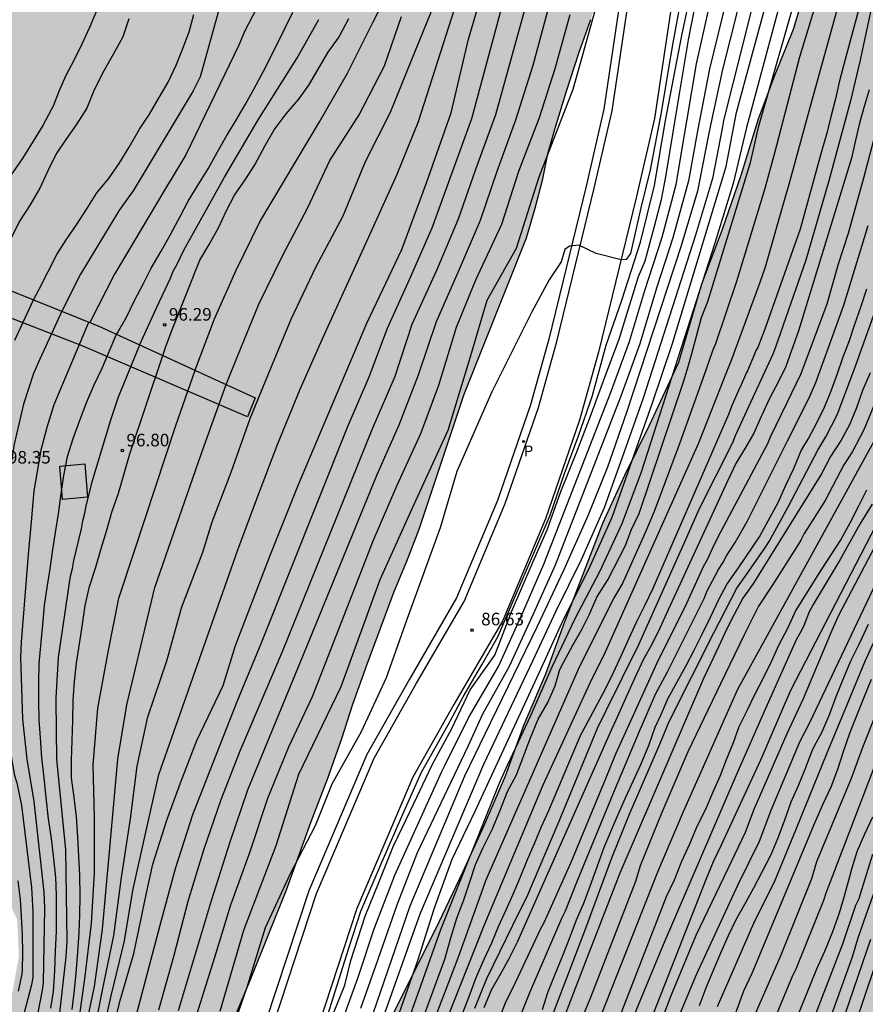
# Model space of a CAD drawing. Units: metres. Extents: x 582394 to 582745, y 4793785 to 4794040.
# Drawn here: x 582420 to 582471, y 4793898 to 4793957 of the extents above; entities that cross this region are included whole.
import ezdxf

# ---------------------------------------------------------------- set-up
doc = ezdxf.new("R2010")
doc.units = ezdxf.units.M
for name, color, linetype in [('020104', 34, 'Continuous'), ('020204', 9, 'Continuous'), ('020308', 9, 'Continuous'), ('060110', 9, 'Continuous'), ('060113', 4, 'Continuous'), ('060135', 9, 'Continuous'), ('090101', 1, 'Continuous'), ('100106', 63, 'Continuous'), ('210205', 4, 'Continuous'), ('210305', 4, 'Continuous'), ('990504', 63, 'Continuous')]:
    doc.layers.add(name, color=color, linetype=linetype)
doc.layers.add('020105', color=24, linetype='Continuous', lineweight=30)
doc.styles.add('ARIAL', font='ARIAL.TTF', dxfattribs={"height": 1})
doc.styles.add('ROMANS', font='romans__.ttf', dxfattribs={"height": 1})

# ---------------------------------------------------------------- blocks, each defined once
blk = doc.blocks.new('PLUVI3')
blk.add_circle((0, 0), 0.055)
blk = doc.blocks.new('COTAPU')
blk.add_circle((0, 0), 0.075)

msp = doc.modelspace()

# ---------------------------------------------------------------- hatches: boundary and pattern name
at = {"layer": '990504'}
for points in [[(582394.149, 4794017.764), (582395.391, 4794018.234), (582398.905, 4794019.123), (582402.417, 4794019.676), (582412.485, 4794020.946), (582415.675, 4794021.51), (582418.825, 4794022.224), (582422.177, 4794023.187), (582425.341, 4794023.895), (582427.981, 4794025.033), (582431.125, 4794026.652), (582434.118, 4794027.644), (582437.286, 4794028.429), (582440.112, 4794028.76), (582443.204, 4794029.036), (582446.218, 4794029.093), (582449.48, 4794028.923), (582452.266, 4794028.432), (582454.584, 4794027.903), (582457.073, 4794027.263), (582459.088, 4794026.422), (582461.011, 4794024.976), (582462.563, 4794023.152), (582463.959, 4794020.634), (582465.489, 4794018.341), (582466.875, 4794015.47), (582468.017, 4794012.71), (582469.073, 4794010.001), (582470.161, 4794006.635), (582471.089, 4794003.556), (582471.699, 4794000.382), (582472.293, 4793997.723), (582472.811, 4793994.981), (582473.254, 4793992.179), (582473.496, 4793989.728), (582473.605, 4793986.229), (582473.686, 4793983.16), (582473.588, 4793980.149), (582473.17, 4793977.784), (582472.421, 4793974.876), (582470.539, 4793968.724), (582469.576, 4793965.908), (582466.634, 4793956.139), (582465.504, 4793953.337), (582464.554, 4793950.791), (582463.508, 4793947.439), (582462.378, 4793944.161), (582461.177, 4793940.949), (582459.803, 4793936.278), (582458.048, 4793932.51), (582456.571, 4793929.538), (582455.262, 4793926.662), (582452.91, 4793920.587), (582451.855, 4793917.674), (582450.572, 4793914.649), (582449.442, 4793911.585), (582448.161, 4793908.592), (582446.907, 4793905.837), (582445.489, 4793902.867), (582442.483, 4793896.843), (582441.145, 4793894.879), (582436.547, 4793886.82), (582436.042, 4793884.519), (582435.179, 4793882.399), (582433.986, 4793879.638), (582432.703, 4793876.895), (582431.282, 4793874.582), (582429.145, 4793870.968), (582425.281, 4793864.319), (582423.467, 4793861.707), (582421.783, 4793859.107), (582420.309, 4793856.126), (582417.489, 4793850.216), (582416.738, 4793847.867), (582416.153, 4793845.192), (582416.019, 4793842.979), (582415.997, 4793839.706), (582416.097, 4793836.634), (582416.484, 4793831.786), (582417.009, 4793827.138), (582417.702, 4793817.482), (582418.013, 4793814.339), (582418.546, 4793811.487), (582419.58, 4793809.011), (582421.787, 4793808.093), (582424.662, 4793808.33), (582426.824, 4793809.147), (582429.306, 4793810.294), (582431.982, 4793811.609), (582434.831, 4793812.444), (582437.948, 4793812.566), (582440.599, 4793812.332), (582449.749, 4793810.053), (582452.592, 4793808.868), (582455.361, 4793807.377), (582457.794, 4793805.01), (582459.745, 4793802.082), (582461.195, 4793799.139), (582462.238, 4793795.452), (582463.144, 4793791.912), (582463.433, 4793790.234), (582504.826, 4793790.233), (582504.301, 4793791.152), (582503.882, 4793793.031), (582503.819, 4793794.762), (582504.093, 4793796.36), (582504.31, 4793798.213), (582504.916, 4793799.744), (582505.629, 4793801.298), (582506.385, 4793802.754), (582507.491, 4793804.065), (582508.643, 4793804.878), (582509.996, 4793805.224), (582510.502, 4793805.305), (582512.95, 4793805.356), (582514.547, 4793805.5), (582516.441, 4793805.939), (582518.021, 4793806.364), (582519.382, 4793806.62), (582521.45, 4793806.834), (582523.126, 4793806.846), (582525.17, 4793807.128), (582526.832, 4793808.032), (582529.023, 4793810.261), (582530.863, 4793811.239), (582532.367, 4793810.846), (582533.8, 4793809.67), (582534.78, 4793808.203), (582535.815, 4793806.806), (582538.302, 4793804.269), (582539.781, 4793803.038), (582541.468, 4793801.83), (582542.878, 4793800.635), (582544.362, 4793799.592), (582546.408, 4793798.427), (582547.782, 4793798.241), (582548.738, 4793798.912), (582548.46, 4793799.732), (582547.504, 4793801.153), (582545.08, 4793804.352), (582543.068, 4793808.047), (582542.194, 4793809.882), (582540.243, 4793813.248), (582539.172, 4793814.972), (582538.011, 4793816.552), (582536.129, 4793819.627), (582533.683, 4793822.917), (582532.769, 4793824.068), (582528.96, 4793830.446), (582527.836, 4793833.165), (582526.83, 4793836.449), (582526.35, 4793838.262), (582525.962, 4793840.039), (582525.75, 4793842.138), (582525.734, 4793843.73), (582525.776, 4793845.586), (582526.011, 4793847.357), (582526.566, 4793848.918), (582527.645, 4793851.468), (582528.197, 4793853.228), (582528.656, 4793854.485), (582529.039, 4793855.926), (582529.494, 4793858.812), (582530.361, 4793863.203), (582530.784, 4793866.444), (582530.948, 4793867.991), (582531.338, 4793870.739), (582531.635, 4793874.883), (582531.904, 4793876.604), (582532.216, 4793877.924), (582533.036, 4793880.481), (582533.599, 4793881.929), (582534.458, 4793883.839), (582536.471, 4793894.311), (582537.275, 4793897.579), (582537.797, 4793899.253), (582538.2, 4793901.218), (582538.584, 4793902.823), (582539.726, 4793904.497), (582541.021, 4793907.055), (582541.997, 4793910.535), (582542.544, 4793912.142), (582544.009, 4793915.231), (582544.772, 4793916.52), (582545.695, 4793917.803), (582546.709, 4793918.952), (582548.488, 4793921.338), (582549.482, 4793922.43), (582550.215, 4793923.109), (582551.058, 4793924.083), (582551.963, 4793925.242), (582552.997, 4793926.873), (582553.96, 4793928.562), (582555.409, 4793931.689), (582556.142, 4793933.458), (582556.695, 4793935.024), (582557.424, 4793938.065), (582558.063, 4793941.289), (582559.24, 4793945.596), (582560.021, 4793949.095), (582560.373, 4793950.96), (582561.312, 4793954.091), (582562.189, 4793957.208), (582563.548, 4793961.561), (582564.771, 4793964.636), (582565.513, 4793966.058), (582567.312, 4793969.164), (582568.282, 4793970.595), (582569.187, 4793972.165), (582570.296, 4793973.779), (582571.263, 4793975.086), (582574.032, 4793979.369), (582576.722, 4793983.661), (582577.695, 4793985.126), (582578.619, 4793986.359), (582580.33, 4793989.061), (582581.915, 4793991.805), (582582.653, 4793993.232), (582584.228, 4793995.997), (582587.256, 4794001.09), (582588.176, 4794002.402), (582589.104, 4794003.985), (582589.876, 4794005.383), (582590.693, 4794007.019), (582591.303, 4794008.884), (582591.837, 4794010.318), (582592.504, 4794013.688), (582592.77, 4794015.217), (582593.489, 4794020.896), (582594.359, 4794026.237), (582594.631, 4794027.587), (582594.861, 4794029.021), (582595.317, 4794030.405), (582595.825, 4794031.477), (582596.211, 4794032.467), (582596.421, 4794033.123), (582596.637, 4794033.475), (582597.565, 4794035.564), (582597.865, 4794036.596), (582598.069, 4794037.67), (582598.351, 4794040.224), (582581.825, 4794040.225), (582582.267, 4794039.123), (582583.445, 4794036.951), (582583.581, 4794036.549), (582583.601, 4794036.269), (582583.559, 4794036.027), (582583.005, 4794035.047), (582582.691, 4794034.701), (582581.811, 4794033.899), (582581.641, 4794033.709), (582581.385, 4794033.307), (582581.285, 4794033.099), (582580.835, 4794031.385), (582580.419, 4794030.339), (582579.325, 4794028.373), (582579.205, 4794028.197), (582578.901, 4794027.889), (582578.669, 4794027.711), (582578.461, 4794027.593), (582578.045, 4794027.523), (582577.835, 4794027.549), (582577.641, 4794027.641), (582577.085, 4794028.137), (582576.919, 4794028.347), (582576.805, 4794028.591), (582576.695, 4794029.075), (582576.693, 4794029.279), (582577.247, 4794031.533), (582577.501, 4794033.193), (582577.599, 4794034.295), (582577.597, 4794035.619), (582577.515, 4794036.087), (582577.437, 4794036.283), (582577.295, 4794036.501), (582576.955, 4794036.805), (582576.585, 4794037.009), (582575.72, 4794037.299), (582574.418, 4794037.649), (582573.8, 4794037.953), (582573.468, 4794038.263), (582572.944, 4794039.091), (582572.583, 4794040.225), (582552.243, 4794040.225), (582552.054, 4794039.464), (582551.702, 4794038.456), (582551.418, 4794037.792), (582550.882, 4794036.892), (582550.748, 4794036.706), (582550.554, 4794036.538), (582550.332, 4794036.428), (582550.112, 4794036.352), (582549.476, 4794036.32), (582549.066, 4794036.37), (582548.716, 4794036.598), (582547.71, 4794037.468), (582547.12, 4794038.218), (582546.666, 4794039.17), (582546.332, 4794040.225), (582394.15, 4794040.229)], [(582422.487, 4793987.517), (582424.676, 4793988.585), (582426.87, 4793990.104), (582428.767, 4793991.485), (582430.319, 4793993.045), (582432.2, 4793996.39), (582432.77, 4793998.203), (582433.377, 4793999.668), (582434.138, 4794001), (582435.082, 4794002.364), (582436.353, 4794003.743), (582437.843, 4794005.177), (582439.504, 4794006.322), (582444.244, 4794008.11), (582446.806, 4794008.877), (582449.569, 4794009.796), (582453.361, 4794011.579), (582455.419, 4794011.855), (582457.435, 4794011.831), (582458.959, 4794011.268), (582460.057, 4794009.95), (582460.811, 4794007.732), (582461.297, 4794005.681), (582461.925, 4794001.554), (582462.067, 4793999.727), (582462.061, 4793997.605), (582461.205, 4793991.35), (582460.347, 4793986.312), (582459.732, 4793981.168), (582459.519, 4793978.698), (582459.215, 4793975.852), (582458.818, 4793973.4), (582457.752, 4793968.628), (582456.37, 4793963.185), (582455.847, 4793960.916), (582454.546, 4793956.728), (582453.848, 4793954.772), (582453.061, 4793952.392), (582452.409, 4793950.238), (582451.973, 4793948.714), (582451.668, 4793947.217), (582451.215, 4793945.469), (582450.696, 4793943.686), (582446.972, 4793934.362), (582444.294, 4793926.308), (582443.556, 4793924.407), (582442.797, 4793922.588), (582441.19, 4793918.253), (582440.338, 4793915.855), (582439.683, 4793913.809), (582438.841, 4793911.453), (582437.847, 4793908.854), (582436.37, 4793904.788), (582434.274, 4793899.523), (582433.249, 4793897.084), (582432.189, 4793894.691), (582431.141, 4793892.103), (582430.321, 4793889.87), (582428.444, 4793885.408), (582426.387, 4793881.454), (582425.617, 4793879.646), (582423.955, 4793876.062), (582422.882, 4793874.168), (582421.769, 4793872.361), (582420.836, 4793870.586), (582419.52, 4793868.617), (582418.439, 4793866.861), (582417.297, 4793864.883), (582416.079, 4793863.336), (582414.822, 4793861.863), (582413.437, 4793860.081), (582412.337, 4793858.595), (582410.915, 4793856.792), (582410.012, 4793855.502), (582406.943, 4793851.991), (582406.129, 4793850.53), (582405.597, 4793849.262), (582405.518, 4793847.223), (582405.689, 4793844.147), (582406.266, 4793841.295), (582407.513, 4793835.784), (582407.994, 4793833.066), (582408.152, 4793830.838), (582409.088, 4793825.359), (582409.573, 4793822.979), (582410.064, 4793820.078), (582410.145, 4793817.816), (582410.33, 4793815.261), (582410.392, 4793812.554), (582410.552, 4793810.004), (582411.036, 4793807.395), (582411.824, 4793804.464), (582412.906, 4793802.217), (582415.029, 4793800.57), (582417.887, 4793799.786), (582420.579, 4793799.754), (582423.349, 4793799.801), (582426.434, 4793800.22), (582429.812, 4793801.364), (582438.005, 4793804.92), (582440.639, 4793805.369), (582443.411, 4793805.339), (582445.066, 4793805.066), (582447.172, 4793803.407), (582449.038, 4793800.994), (582450.385, 4793798.901), (582451.878, 4793796.324), (582452.965, 4793793.945), (582453.877, 4793791.488), (582454.196, 4793790.235), (582394.144, 4793790.236), (582394.145, 4793834.332), (582395.036, 4793836.674), (582395.784, 4793839.275), (582396.883, 4793842.07), (582397.759, 4793844.555), (582398.752, 4793847.555), (582400.063, 4793850.643), (582401.459, 4793853.528), (582403.728, 4793858.673), (582405.024, 4793861.438), (582406.136, 4793864.311), (582408.38, 4793869.588), (582411.188, 4793876.005), (582412.728, 4793878.727), (582414.078, 4793880.976), (582415.72, 4793883.916), (582416.874, 4793886.828), (582418.175, 4793891.929), (582418.712, 4793894.19), (582419.46, 4793896.448), (582420.035, 4793898.764), (582420.405, 4793900.838), (582420.298, 4793903.021), (582419.427, 4793904.835), (582418.022, 4793906.891), (582416.353, 4793908.428), (582414.268, 4793910.006), (582412.19, 4793911.47), (582409.945, 4793912.976), (582407.767, 4793914.884), (582404.572, 4793916.844), (582401.68, 4793918.889), (582398.915, 4793920.353), (582394.147, 4793922.771), (582394.148, 4793958.842), (582396.132, 4793959.971), (582398.347, 4793961.436), (582401.425, 4793963.942), (582402.91, 4793965.513), (582404.059, 4793967.239), (582405.068, 4793969.376), (582405.74, 4793971.519), (582406.382, 4793975.698), (582406.945, 4793977.629), (582407.578, 4793979.023), (582410.695, 4793981.898), (582415.416, 4793984.267), (582418.002, 4793985.492), (582420.43, 4793986.539)]]:
    msp.add_hatch(color=256, dxfattribs=at).paths.add_polyline_path(points)

# ---------------------------------------------------------------- linework, layer by layer
at = {"layer": '020104', "flags": 128}
for points, elevation in [([(582465.106, 4793964.454), (582462.401, 4793953.75), (582461.692, 4793950.41), (582461.55, 4793949.742), (582460.916, 4793946.473), (582459.922, 4793943.168), (582456.681, 4793933.279), (582455.545, 4793930.006), (582454.356, 4793927.111), (582452.915, 4793923.845), (582451.343, 4793920.508), (582448.212, 4793914.074), (582446.996, 4793911.56), (582443.73, 4793903.812), (582441.525, 4793897.375)], 84.5), ([(582465.871, 4793964.211), (582462.454, 4793950.688), (582462.378, 4793950.223), (582461.795, 4793947.246), (582460.781, 4793943.849), (582457.669, 4793934.129), (582456.505, 4793930.858), (582455.341, 4793927.588), (582453.974, 4793924.472), (582452.446, 4793921.405), (582451.063, 4793918.425), (582448.143, 4793912.269), (582444.344, 4793903.341), (582441.917, 4793896.502)], 84), ([(582472.653, 4793963.776), (582470.596, 4793954.226), (582470.039, 4793951.863), (582468.744, 4793947.098), (582467.369, 4793942.354), (582465.566, 4793937.177), (582465.412, 4793936.752), (582463.717, 4793933.087), (582463.159, 4793931.878), (582463.005, 4793931.465), (582461.01, 4793927.527), (582460.04, 4793925.316), (582457.389, 4793919.412), (582455.445, 4793915.466), (582454.922, 4793914.405), (582452.642, 4793908.87), (582450.701, 4793904.323), (582450.258, 4793903.478), (582448.312, 4793899.48), (582447.595, 4793897.711)], 80.5), ([(582430.923, 4793935.798), (582430.967, 4793935.926), (582432.089, 4793938.865), (582433.371, 4793941.774), (582434.788, 4793944.642), (582438.342, 4793950.625), (582440.028, 4793953.524), (582441.521, 4793956.537), (582443.093, 4793959.603)], 92), ([(582438.599, 4793896.561), (582440.082, 4793901.242), (582440.823, 4793903.513), (582442.027, 4793906.34), (582443.325, 4793909.306), (582444.437, 4793911.809), (582446.036, 4793914.636), (582446.916, 4793916.305), (582448.027, 4793918.205), (582449, 4793919.874), (582450.004, 4793922.251), (582451.141, 4793924.872), (582452.106, 4793927.149), (582452.968, 4793929.632), (582453.813, 4793931.872), (582454.62, 4793934.221), (582455.467, 4793937.287), (582456.398, 4793939.981), (582457.498, 4793943.445), (582458.34, 4793946.817), (582458.995, 4793950.703), (582459.978, 4793955.772), (582460.683, 4793959.148)], 86.5), ([(582432.641, 4793958.387), (582431.347, 4793953.729), (582431.217, 4793953.297), (582430.809, 4793952.469), (582427.227, 4793946.507), (582426.654, 4793945.707), (582426.372, 4793945.301), (582424.081, 4793941.523), (582422.978, 4793939.35), (582422.962, 4793939.315)], 94.5), ([(582445.213, 4793897.047), (582446.619, 4793900.735), (582448.12, 4793904.885), (582448.282, 4793905.338), (582453.895, 4793918.142), (582455.913, 4793922.166), (582456.408, 4793923.005), (582457.782, 4793926.066), (582458.352, 4793927.39), (582459.875, 4793931.473), (582461.418, 4793935.809), (582461.834, 4793936.977), (582462.009, 4793937.392), (582463.254, 4793941.1), (582464.948, 4793946.654), (582465.533, 4793948.775), (582467.027, 4793954.498), (582468.295, 4793958.702)], 82), ([(582469.646, 4793958.808), (582467.54, 4793951.172), (582466.369, 4793946.874), (582466.17, 4793946.208), (582464.954, 4793941.947), (582464.626, 4793941.032), (582462.909, 4793936.373), (582462.658, 4793935.731), (582460.976, 4793931.441), (582455.311, 4793918.788), (582454.887, 4793917.942), (582454.48, 4793917.122), (582451.685, 4793911.022), (582448.146, 4793902.645), (582445.82, 4793896.759)], 81.5), ([(582427.231, 4793896.578), (582428.917, 4793902.968), (582429.746, 4793906.066), (582430.782, 4793909.283), (582433.442, 4793916.029), (582434.864, 4793919.478), (582440.026, 4793932.391), (582441.32, 4793935.398), (582442.403, 4793938.297), (582443.725, 4793941.216), (582445.068, 4793944.294), (582446.3, 4793947.688), (582447.43, 4793950.824), (582449.345, 4793957.928)], 89.5), ([(582450.802, 4793958.094), (582448.855, 4793951.043), (582447.657, 4793947.773), (582446.626, 4793944.804), (582445.324, 4793941.748), (582443.855, 4793938.524), (582442.842, 4793935.418), (582441.478, 4793932.245), (582436.122, 4793918.978), (582433.596, 4793913.065), (582432.454, 4793910.148), (582431.431, 4793907.16), (582430.496, 4793904.087), (582429.662, 4793900.871), (582428.737, 4793897.612)], 89), ([(582459.906, 4793957.934), (582459.446, 4793955.327), (582459.14, 4793953.577), (582458.736, 4793951.182), (582458.084, 4793947.761), (582457.524, 4793945.49), (582456.902, 4793942.753), (582456.654, 4793942.411), (582456.343, 4793942.38), (582454.851, 4793942.753), (582453.825, 4793943.251), (582453.266, 4793943.189), (582452.986, 4793943.002), (582452.772, 4793942.264), (582452.061, 4793941.197), (582450.996, 4793939.242), (582448.627, 4793934.503), (582446.552, 4793929.754), (582445.556, 4793926.396), (582444.189, 4793922.664), (582443.567, 4793920.922), (582442.324, 4793917.439), (582440.832, 4793914.204), (582439.091, 4793911.094), (582438.096, 4793908.606), (582436.604, 4793905.746), (582435.112, 4793902.511), (582433.993, 4793898.904), (582432.999, 4793896.042)], 87), ([(582465.926, 4793958.054), (582463.83, 4793950.271), (582463.033, 4793946.942), (582461.94, 4793943.38), (582457.54, 4793929.711), (582456.387, 4793926.624), (582455.054, 4793923.771), (582453.596, 4793920.961), (582452.222, 4793918.073), (582450.945, 4793915.159), (582449.565, 4793912.248), (582449.091, 4793911.195), (582445.572, 4793902.399), (582442.193, 4793892.886)], 83), ([(582425.049, 4793957.284), (582424.615, 4793956.254), (582424.158, 4793955.262), (582423.695, 4793954.315), (582423.184, 4793953.343), (582422.783, 4793952.421), (582422.446, 4793951.559), (582422.352, 4793951.369), (582421.832, 4793950.392), (582421.262, 4793949.461), (582420.644, 4793948.467), (582419.99, 4793947.522), (582419.198, 4793946.634), (582418.625, 4793945.781), (582418.108, 4793944.804), (582417.574, 4793943.786), (582417.034, 4793942.906), (582416.499, 4793941.911)], 96), ([(582434.778, 4793957.763), (582433.889, 4793956.055), (582433.525, 4793955.184), (582430.376, 4793948.652), (582429.088, 4793946.538), (582426.352, 4793941.92), (582426.115, 4793941.522), (582424.632, 4793938.645)], 94), ([(582424.805, 4793895.77), (582425.392, 4793898.793), (582426.076, 4793902.053), (582426.535, 4793905.515), (582427.07, 4793909.023), (582427.46, 4793912.173), (582428.11, 4793915.114), (582429.23, 4793918.448), (582430.125, 4793921.673), (582431.38, 4793924.936), (582431.942, 4793926.754), (582433.073, 4793929.714), (582434.2, 4793932.905), (582435.449, 4793935.92), (582436.659, 4793938.85), (582438.132, 4793941.939), (582439.755, 4793945.018), (582441.093, 4793948.241), (582442.583, 4793951.191), (582443.866, 4793954.34), (582445.219, 4793957.658)], 91), ([(582425.195, 4793895.292), (582425.914, 4793898.453), (582426.714, 4793901.739), (582427.204, 4793904.744), (582427.947, 4793908.04), (582428.753, 4793911.667), (582433.468, 4793925.075), (582434.66, 4793928.277), (582435.84, 4793931.355), (582437.202, 4793934.657), (582438.583, 4793937.811), (582441.481, 4793944.185), (582442.976, 4793947.49), (582444.253, 4793950.643), (582446.406, 4793957.336)], 90.5), ([(582429.925, 4793897.589), (582431.907, 4793904.14), (582433.019, 4793907.647), (582434.073, 4793910.745), (582437.907, 4793920.077), (582441.788, 4793929.576), (582443.1, 4793932.532), (582444.254, 4793935.521), (582445.326, 4793938.707), (582446.713, 4793941.818), (582447.95, 4793944.751), (582448.942, 4793947.671), (582450.072, 4793950.735), (582451.101, 4793953.991), (582452.002, 4793957.326)], 88.5), ([(582439.148, 4793897.327), (582439.855, 4793899.096), (582440.208, 4793900.569), (582441.063, 4793903.221), (582441.888, 4793905.225), (582442.771, 4793907.405), (582443.773, 4793909.527), (582445.07, 4793912.238), (582446.248, 4793914.419), (582447.338, 4793916.718), (582448.811, 4793918.781), (582449.812, 4793921.374), (582451.108, 4793924.38), (582451.933, 4793926.267), (582452.757, 4793928.565), (582453.7, 4793930.923), (582454.527, 4793933.05), (582455.439, 4793935.532), (582456.234, 4793937.639), (582456.796, 4793939.465), (582457.381, 4793941.385), (582457.779, 4793942.321), (582458.34, 4793944.382), (582458.761, 4793945.974), (582459.019, 4793947.332), (582459.474, 4793950.128), (582459.827, 4793952.295), (582460.381, 4793955.52), (582460.783, 4793957.636)], 86), ([(582443.112, 4793897.454), (582444.227, 4793900.618), (582445.21, 4793903.7), (582446.266, 4793906.616), (582447.633, 4793909.487), (582451.452, 4793917.734), (582452.913, 4793920.911), (582454.418, 4793923.923), (582455.821, 4793927.034), (582458.233, 4793933.845), (582459.392, 4793937.329), (582462.627, 4793947.952), (582463.242, 4793951.18), (582464.13, 4793954.468), (582465.018, 4793957.755)], 83.5), ([(582470.525, 4793957.285), (582469.669, 4793954.127), (582469.368, 4793952.977), (582469.154, 4793951.993), (582468.897, 4793950.987), (582468.623, 4793949.942), (582468.307, 4793948.855), (582467.045, 4793944.21), (582464.955, 4793938.298), (582464.635, 4793937.473), (582464.513, 4793937.157), (582464.395, 4793936.978), (582464.304, 4793936.752), (582463.89, 4793935.762), (582463.843, 4793935.657), (582463.446, 4793934.774), (582463.438, 4793934.755), (582462.987, 4793933.725), (582462.756, 4793933.146), (582458.24, 4793922.772), (582457.768, 4793921.771), (582457.266, 4793920.77), (582456.792, 4793919.735), (582456.347, 4793918.765), (582455.88, 4793917.742), (582455.371, 4793916.715), (582453.906, 4793913.975), (582452.021, 4793909.502), (582451.579, 4793908.553), (582451.159, 4793907.523), (582450.734, 4793906.583), (582450.318, 4793905.531), (582449.894, 4793904.502), (582449.462, 4793903.561), (582449.008, 4793902.582), (582448.616, 4793901.598), (582448.157, 4793900.62), (582447.672, 4793899.526), (582447.252, 4793898.401), (582446.878, 4793897.425)], 81), ([(582426.966, 4793956.757), (582426.601, 4793955.693), (582426.058, 4793954.683), (582425.482, 4793953.666), (582424.889, 4793952.53), (582424.454, 4793951.433), (582423.82, 4793950.438), (582423.215, 4793949.556), (582422.63, 4793948.714), (582422.123, 4793947.688), (582421.661, 4793946.656), (582421.077, 4793945.673), (582420.434, 4793944.683), (582419.938, 4793943.671), (582419.298, 4793942.623), (582418.804, 4793941.753), (582418.482, 4793941.114)], 95.5), ([(582426.24, 4793937.94), (582426.28, 4793938.027), (582426.836, 4793938.953), (582427.311, 4793939.962), (582427.836, 4793940.978), (582428.306, 4793941.877), (582428.903, 4793942.895), (582429.453, 4793943.89), (582430.029, 4793944.968), (582430.5, 4793945.881), (582431.114, 4793946.863), (582431.703, 4793947.82), (582432.266, 4793948.834), (582432.827, 4793949.835), (582433.369, 4793950.725), (582433.936, 4793951.679), (582434.434, 4793952.559), (582434.998, 4793953.646), (582435.589, 4793954.781), (582436.301, 4793956.221), (582436.764, 4793957.165)], 93.5), ([(582427.619, 4793937.309), (582427.631, 4793937.337), (582428.632, 4793939.56), (582429.454, 4793941.281), (582429.621, 4793941.704), (582429.857, 4793942.126), (582430.244, 4793942.96), (582432.678, 4793947.306), (582434.692, 4793950.742), (582436.986, 4793954.388), (582438.299, 4793956.733)], 93), ([(582428.458, 4793889.159), (582432.107, 4793900.772), (582433.059, 4793903.886), (582434.204, 4793907.067), (582435.268, 4793910.247), (582436.515, 4793913.315), (582437.926, 4793916.315), (582440.297, 4793922.396), (582441.554, 4793925.607), (582442.985, 4793928.926), (582444.405, 4793932.026), (582445.479, 4793934.908), (582446.516, 4793938.365), (582447.671, 4793941.181), (582449.226, 4793944.518), (582450.24, 4793947.665), (582451.471, 4793950.873), (582452.404, 4793953.793), (582453.307, 4793957.022)], 88), ([(582432.771, 4793934.952), (582433.473, 4793936.669), (582434.725, 4793939.739), (582436.138, 4793942.618), (582437.649, 4793945.497), (582438.96, 4793948.313), (582440.714, 4793951.033), (582442.229, 4793953.954), (582443.245, 4793956.908)], 91.5), ([(582439.414, 4793896.169), (582440.643, 4793899.52), (582441.603, 4793902.45), (582442.853, 4793905.664), (582445.646, 4793911.844), (582445.847, 4793912.24), (582447.243, 4793915.047), (582449.024, 4793918.104), (582450.482, 4793921.341), (582451.735, 4793924.21), (582455.712, 4793934.416), (582456.85, 4793937.506), (582457.753, 4793940.487), (582458.794, 4793943.74), (582459.63, 4793946.874), (582460.13, 4793949.852), (582460.301, 4793950.77), (582460.858, 4793954.082), (582461.55, 4793957.186)], 85.5), ([(582447.912, 4793894.144), (582449.498, 4793898.141), (582449.912, 4793898.956), (582451.539, 4793902.434), (582451.776, 4793902.871), (582453.364, 4793906.435), (582455.435, 4793911.435), (582456.043, 4793912.904), (582458.496, 4793918.324), (582460.273, 4793921.891), (582461.268, 4793924.087), (582461.502, 4793924.508), (582461.899, 4793925.37), (582462.32, 4793926.187), (582465.098, 4793931.418), (582465.274, 4793931.809), (582466.268, 4793933.858), (582467.104, 4793935.606), (582468.649, 4793939.764), (582469.33, 4793942.136), (582469.924, 4793943.971), (582470.847, 4793947.279), (582472.088, 4793952.04)], 79.5), ([(582450.015, 4793896.405), (582450.906, 4793898.662), (582452.84, 4793903.137), (582453.04, 4793903.523), (582453.75, 4793905.345), (582456.009, 4793910.847), (582457.447, 4793914.253), (582458.423, 4793916.498), (582459.11, 4793917.792), (582461.326, 4793922.209), (582461.472, 4793922.588), (582462.168, 4793923.91), (582462.429, 4793924.308), (582462.649, 4793924.726), (582463.154, 4793925.519), (582463.865, 4793926.759), (582466.282, 4793931.589), (582467.581, 4793934.156), (582467.972, 4793935.056), (582469.645, 4793939.669), (582471.087, 4793944.438)], 79), ([(582470.991, 4793940.641), (582470.653, 4793939.59), (582470.277, 4793938.521), (582469.952, 4793937.553), (582469.582, 4793936.576), (582469.242, 4793935.577), (582468.874, 4793934.549), (582468.466, 4793933.566), (582468.007, 4793932.629), (582467.526, 4793931.746), (582467.29, 4793931.369), (582467.106, 4793931.017), (582466.643, 4793929.918), (582466.16, 4793928.916), (582465.702, 4793927.883), (582464.627, 4793925.913), (582463.34, 4793924.007), (582462.681, 4793923.07), (582462.163, 4793922.088), (582461.659, 4793921.035), (582461.147, 4793919.991), (582460.696, 4793919.065), (582460.184, 4793918.115), (582459.671, 4793917.187), (582459.118, 4793916.166), (582458.692, 4793915.184), (582458.36, 4793914.466), (582457.995, 4793913.435), (582457.523, 4793912.285), (582457.058, 4793911.257), (582456.583, 4793910.259), (582456.141, 4793909.223), (582455.713, 4793908.242), (582455.298, 4793907.253), (582454.897, 4793906.145), (582454.506, 4793905.05), (582454.114, 4793903.974), (582453.675, 4793902.971), (582453.29, 4793901.958), (582452.847, 4793900.84), (582452.403, 4793899.727), (582451.962, 4793898.638), (582451.636, 4793897.618)], 78.5), ([(582452.23, 4793897.253), (582454.175, 4793902.332), (582455.799, 4793906.698), (582456.889, 4793909.407), (582458.654, 4793913.484), (582459.216, 4793914.829), (582461.877, 4793920.13), (582463.258, 4793922.778), (582463.799, 4793923.546), (582464.936, 4793925.166), (582465.182, 4793925.582), (582466.32, 4793927.651), (582468.095, 4793931.032), (582468.574, 4793931.824), (582469.246, 4793933.136), (582470.286, 4793935.873), (582471.613, 4793939.588)], 78), ([(582422.962, 4793939.315), (582421.553, 4793936.234), (582421.282, 4793935.6), (582420.678, 4793933.775), (582420.116, 4793931.377), (582419.717, 4793928.924), (582419.639, 4793927.513), (582419.451, 4793923.19), (582419.403, 4793922.265), (582419.373, 4793918.97), (582419.628, 4793915.023), (582419.764, 4793914.056), (582419.971, 4793912.612), (582420.149, 4793911.603), (582420.272, 4793911.171), (582420.554, 4793909.807), (582421.151, 4793904.932), (582421.242, 4793903.487), (582421.231, 4793899.562), (582421.164, 4793899.122), (582420.412, 4793896.304)], 94.5), ([(582424.555, 4793938.645), (582422.494, 4793933.724), (582422.078, 4793932.385), (582421.716, 4793931.024), (582421.302, 4793928.594), (582421.143, 4793926.751), (582420.948, 4793924.803), (582420.54, 4793919.57), (582420.498, 4793918.652), (582420.618, 4793914.972), (582420.877, 4793912.583), (582421.295, 4793910.049), (582421.901, 4793904.642), (582421.934, 4793903.666), (582421.845, 4793899.249), (582421.79, 4793898.796), (582421.428, 4793896.952)], 94), ([(582422.315, 4793897.718), (582422.461, 4793898.724), (582422.543, 4793899.945), (582422.599, 4793901.115), (582422.643, 4793902.343), (582422.65, 4793903.418), (582422.648, 4793904.45), (582422.607, 4793905.547), (582422.478, 4793906.814), (582422.347, 4793907.845), (582422.181, 4793909.023), (582422.036, 4793910.291), (582421.916, 4793911.469), (582421.772, 4793912.656), (582421.698, 4793913.849), (582421.617, 4793914.922), (582421.597, 4793916.041), (582421.594, 4793917.139), (582421.605, 4793918.285), (582421.725, 4793919.571), (582421.834, 4793920.6), (582421.923, 4793921.762), (582422.093, 4793922.824), (582422.271, 4793923.944), (582422.434, 4793925.098), (582422.589, 4793926.101), (582422.767, 4793927.219), (582422.901, 4793928.268), (582423.094, 4793929.506), (582423.306, 4793930.653), (582423.641, 4793931.725), (582424.012, 4793932.753), (582424.45, 4793933.911), (582424.906, 4793934.927), (582425.369, 4793935.911), (582426.24, 4793937.94)], 93.5), ([(582422.723, 4793896.385), (582423.218, 4793900.794), (582423.291, 4793901.741), (582423.202, 4793907.172), (582422.677, 4793912.585), (582422.62, 4793916.068), (582422.619, 4793916.251), (582422.764, 4793918.653), (582423.487, 4793923.504), (582423.609, 4793923.965), (582423.689, 4793924.442), (582424.138, 4793926.33), (582424.224, 4793926.797), (582424.344, 4793927.263), (582424.427, 4793927.71), (582424.667, 4793928.626), (582424.75, 4793929.073), (582425.886, 4793932.824), (582426.341, 4793934.208), (582427.619, 4793937.309)], 93), ([(582423.904, 4793896.342), (582424.348, 4793899.473), (582424.746, 4793902.783), (582424.91, 4793905.793), (582424.915, 4793909.1), (582424.837, 4793912.234), (582425.121, 4793915.617), (582425.735, 4793918.963), (582426.368, 4793922.181), (582427.332, 4793925.076), (582429.766, 4793932.501), (582430.923, 4793935.798)], 92), ([(582424.203, 4793895.638), (582424.91, 4793899.021), (582425.397, 4793902.435), (582426.022, 4793909.485), (582426.307, 4793912.588), (582426.842, 4793915.817), (582428.52, 4793922.83), (582431.273, 4793930.715), (582432.771, 4793934.952)], 91.5), ([(582472.124, 4793935.377), (582470.839, 4793932.237), (582470.156, 4793930.953), (582469.643, 4793930.145), (582468.533, 4793928.016), (582467.765, 4793926.82), (582467.273, 4793926.057), (582467.081, 4793925.661), (582466.855, 4793925.298), (582465.368, 4793922.955), (582464.556, 4793921.705), (582463.686, 4793919.999), (582462.279, 4793917.07), (582460.337, 4793913.019), (582458.775, 4793909.394), (582457.489, 4793906.223), (582457.204, 4793905.276), (582454.532, 4793898.354), (582453.63, 4793896.192)], 77), ([(582471.768, 4793932.149), (582463.3, 4793916.742), (582460.058, 4793909.444), (582458.519, 4793905.844), (582454.531, 4793895.721)], 76.5), ([(582471, 4793928.64), (582470.508, 4793927.636), (582470.009, 4793926.659), (582469.466, 4793925.694), (582468.309, 4793923.928), (582466.788, 4793921.47), (582466.274, 4793920.385), (582465.772, 4793919.403), (582465.298, 4793918.394), (582464.831, 4793917.411), (582464.321, 4793916.414), (582463.857, 4793915.469), (582463.377, 4793914.51), (582463.04, 4793913.552), (582462.614, 4793912.55), (582462.249, 4793911.552), (582461.832, 4793910.606), (582461.358, 4793909.53), (582460.889, 4793908.597), (582460.428, 4793907.517), (582459.954, 4793906.466), (582459.508, 4793905.363), (582459.048, 4793904.366), (582453.56, 4793890.279)], 76), ([(582471.329, 4793927.793), (582470.604, 4793926.609), (582469.419, 4793924.489), (582467.806, 4793921.805), (582467.584, 4793921.378), (582467.238, 4793920.507), (582467.04, 4793920.113), (582466.793, 4793919.694), (582464.988, 4793915.651), (582463.226, 4793911.631), (582458.853, 4793901.509), (582456.314, 4793895.361)], 75.5), ([(582462.095, 4793897.826), (582464.271, 4793902.787), (582465.539, 4793905.36), (582466.808, 4793908.395), (582468.648, 4793912.953), (582469.953, 4793916.12), (582470.889, 4793918.381), (582474.73, 4793926.786)], 73), ([(582473.077, 4793926.301), (582467.593, 4793914.743), (582467.004, 4793913.595), (582465.293, 4793909.528), (582464.58, 4793907.667), (582463.318, 4793905.087), (582460.839, 4793899.706), (582459.714, 4793897.037)], 74), ([(582458.295, 4793895.766), (582459.33, 4793898.483), (582460.837, 4793902.07), (582462.731, 4793906.055), (582463.781, 4793908.235), (582464.301, 4793909.596), (582466.252, 4793914.118), (582467.228, 4793916.211), (582468.951, 4793920.289), (582469.343, 4793921.167), (582471.878, 4793925.978)], 74.5), ([(582461.028, 4793897.888), (582461.442, 4793898.997), (582461.868, 4793899.988), (582462.302, 4793901.022), (582462.769, 4793902.063), (582463.22, 4793903.019), (582463.728, 4793903.926), (582464.276, 4793904.91), (582464.77, 4793905.86), (582465.297, 4793906.886), (582465.698, 4793907.853), (582466.1, 4793908.906), (582466.507, 4793910.033), (582466.929, 4793911.006), (582467.333, 4793911.992), (582467.756, 4793913.072), (582467.897, 4793913.373), (582468.332, 4793914.18), (582468.81, 4793915.278), (582469.192, 4793916.33), (582469.618, 4793917.401), (582470.068, 4793918.446), (582470.569, 4793919.493), (582471.123, 4793920.635)], 73.5), ([(582473.896, 4793918.503), (582468.71, 4793904.951), (582468.562, 4793904.575), (582468.431, 4793904.147), (582466.788, 4793900.05), (582466.569, 4793899.602), (582464.67, 4793895.051), (582464.186, 4793893.652), (582460.228, 4793882.552), (582458.808, 4793877.838), (582457.872, 4793874.484), (582456.878, 4793870.635), (582456.452, 4793868.766), (582455.799, 4793864.394), (582455.471, 4793861.456), (582455.308, 4793859.874), (582455.302, 4793859.376), (582455.116, 4793854.998), (582455.344, 4793853.582), (582456.068, 4793851.719), (582456.744, 4793850.383), (582464.932, 4793844.104)], 71.5), ([(582463.76, 4793895.993), (582465.909, 4793900.914), (582467.73, 4793905.47), (582468.041, 4793906.473), (582470.107, 4793911.449), (582470.787, 4793913.295), (582472.993, 4793918.842)], 72), ([(582464.677, 4793891.767), (582468.04, 4793900.07), (582468.516, 4793901.133), (582468.984, 4793902.303), (582469.375, 4793903.405), (582469.69, 4793904.432), (582470, 4793905.584), (582470.125, 4793906.043), (582470.438, 4793907.08), (582470.9, 4793908.117), (582471.371, 4793909.144)], 71), ([(582471.352, 4793906.885), (582470.615, 4793904.524), (582470.536, 4793904.242), (582470.348, 4793903.846), (582469.561, 4793901.544), (582467.817, 4793897.009)], 70.5), ([(582469.204, 4793895.844), (582471.253, 4793901.842)], 69.5), ([(582472.034, 4793901.835), (582470.302, 4793896.715)], 69)]:
    msp.add_lwpolyline(points, dxfattribs=dict(at, elevation=elevation))
at = {"layer": '020105', "flags": 128}
for points, elevation in [([(582464.174, 4793964.188), (582461.633, 4793953.786), (582460.926, 4793950.175), (582460.37, 4793947.095), (582459.43, 4793943.692), (582458.459, 4793940.686), (582457.467, 4793937.373), (582456.332, 4793934.246), (582452.414, 4793924.168), (582451.094, 4793921.227), (582449.658, 4793918.103), (582448.076, 4793915.259), (582447.195, 4793913.344), (582444.17, 4793906.998), (582442.977, 4793903.936), (582441.836, 4793900.633), (582440.8, 4793897.7)], 85), ([(582425.945, 4793896.062), (582426.437, 4793898.113), (582427.257, 4793900.986), (582427.668, 4793902.873), (582427.996, 4793904.515), (582428.406, 4793906.32), (582429.226, 4793908.946), (582430.046, 4793911.162), (582431.03, 4793913.705), (582432.589, 4793916.988), (582433.337, 4793919.358), (582435.428, 4793924.797), (582437.101, 4793928.982), (582439.401, 4793934.422), (582441.179, 4793938.606), (582443.27, 4793942.998), (582444.734, 4793946.974), (582446.198, 4793951.158), (582447.243, 4793955.552), (582448.707, 4793960.573)], 90), ([(582444.606, 4793897.335), (582445.835, 4793900.638), (582446.187, 4793901.929), (582446.539, 4793903.091), (582446.963, 4793904.183), (582447.341, 4793905.316), (582447.665, 4793906.301), (582448.117, 4793907.31), (582448.659, 4793908.387), (582449.111, 4793909.485), (582449.566, 4793910.658), (582450.115, 4793911.654), (582450.949, 4793913.846), (582451.404, 4793914.965), (582451.983, 4793915.966), (582452.405, 4793916.962), (582452.7, 4793917.936), (582452.903, 4793918.342), (582453.473, 4793919.39), (582454.015, 4793920.326), (582454.46, 4793921.232), (582454.9, 4793922.248), (582455.559, 4793923.292), (582456.614, 4793925.331), (582456.941, 4793926.24), (582457.161, 4793926.698), (582457.428, 4793927.253), (582460.086, 4793935.169), (582460.219, 4793935.556), (582460.312, 4793935.878), (582460.552, 4793936.711), (582461.155, 4793938.941), (582461.412, 4793939.605), (582461.521, 4793939.888), (582464.071, 4793948.2), (582464.32, 4793949.229), (582464.556, 4793950.295), (582466.957, 4793958.721)], 82.5), ([(582454.824, 4793957.39), (582453.468, 4793952.546), (582451.434, 4793947.315), (582450.078, 4793943.052), (582448.335, 4793939.952), (582447.367, 4793936.658), (582446.012, 4793932.202), (582443.881, 4793927.552), (582441.945, 4793923.289), (582439.621, 4793916.895), (582437.103, 4793911.663), (582435.748, 4793907.401), (582433.811, 4793902.363), (582432.407, 4793897.52)], 87.5), ([(582421.276, 4793939.992), (582421.597, 4793940.59), (582422.161, 4793941.677), (582422.668, 4793942.704), (582423.217, 4793943.568), (582423.833, 4793944.476), (582424.453, 4793945.42), (582425.063, 4793946.387), (582425.75, 4793947.213), (582426.39, 4793948.122), (582426.99, 4793949.113), (582427.596, 4793950.173), (582428.194, 4793951.074), (582428.781, 4793952.061), (582429.323, 4793952.994), (582429.793, 4793954.009), (582430.197, 4793955.001), (582430.562, 4793955.994), (582430.846, 4793957.017)], 95), ([(582428.998, 4793936.678), (582429.16, 4793937.159), (582429.523, 4793938.167), (582431.214, 4793942.355), (582431.753, 4793943.3), (582432.343, 4793944.337), (582432.779, 4793945.293), (582433.277, 4793946.237), (582433.903, 4793947.163), (582434.484, 4793948.05), (582435.113, 4793949.206), (582435.633, 4793950.143), (582436.367, 4793951.097), (582437.12, 4793951.978), (582437.71, 4793952.81), (582438.873, 4793954.77), (582439.476, 4793955.633), (582439.585, 4793955.818), (582440.091, 4793956.784)], 92.5), ([(582471.146, 4793952.523), (582470.856, 4793951.543), (582470.57, 4793950.546), (582470.346, 4793949.532), (582470.103, 4793948.443), (582466.945, 4793938.149), (582466.188, 4793936.008), (582465.728, 4793935.091), (582465.393, 4793934.442), (582465.195, 4793934.059), (582464.77, 4793933.145), (582464.716, 4793933.026), (582464.267, 4793932.03), (582463.751, 4793931.137), (582463.211, 4793930.268), (582462.692, 4793929.179), (582459.167, 4793921.499), (582458.652, 4793920.398), (582458.18, 4793919.435), (582457.694, 4793918.555), (582457.14, 4793917.405), (582456.619, 4793916.193), (582456.11, 4793915.095), (582455.7, 4793914.179), (582450.158, 4793901.691), (582449.64, 4793900.666), (582449.137, 4793899.738), (582448.592, 4793898.797), (582448.16, 4793897.737)], 80), ([(582420.168, 4793937.593), (582421.276, 4793939.992), (582421.276, 4793939.992)], 95), ([(582423.581, 4793897.643), (582423.716, 4793898.789), (582423.826, 4793899.814), (582423.932, 4793901.068), (582423.996, 4793902.24), (582424.035, 4793903.281), (582424.055, 4793904.429), (582424.036, 4793905.662), (582423.984, 4793906.788), (582423.929, 4793907.92), (582423.838, 4793909.139), (582423.711, 4793910.286), (582423.552, 4793911.477), (582423.535, 4793912.503), (582423.582, 4793913.69), (582423.617, 4793914.882), (582423.644, 4793916.095), (582423.73, 4793917.226), (582423.841, 4793918.318), (582424.022, 4793919.457), (582424.192, 4793920.64), (582424.364, 4793921.743), (582424.626, 4793922.887), (582424.971, 4793923.978), (582425.309, 4793925.146), (582425.628, 4793926.188), (582425.948, 4793927.318), (582426.348, 4793928.453), (582426.713, 4793929.691), (582427.033, 4793930.812), (582428.998, 4793936.678)], 92.5), ([(582471.223, 4793935.643), (582470.767, 4793934.582), (582470.391, 4793933.559), (582469.973, 4793932.53), (582469.483, 4793931.62), (582468.839, 4793930.653), (582468.307, 4793929.617), (582464.258, 4793923.086), (582463.624, 4793922.186), (582463.091, 4793921.212), (582462.643, 4793920.312), (582462.158, 4793919.285), (582461.695, 4793918.311), (582461.259, 4793917.399), (582456.269, 4793905.772), (582454.295, 4793900.715), (582451.084, 4793892.324)], 77.5), ([(582472.744, 4793928.826), (582466.465, 4793916.671), (582464.674, 4793912.529), (582462.325, 4793907.457), (582461.836, 4793906.45), (582461.434, 4793905.435), (582454.559, 4793887.957)], 75), ([(582461.1, 4793891.704), (582463.672, 4793898.763), (582464.169, 4793899.806), (582467.909, 4793908.785), (582468.409, 4793909.916), (582468.879, 4793910.927), (582469.279, 4793911.978), (582469.617, 4793913.048), (582470.007, 4793914.137), (582470.418, 4793915.186), (582470.814, 4793916.184), (582471.297, 4793917.347)], 72.5), ([(582465.882, 4793888.901), (582470.163, 4793900.789), (582470.472, 4793901.85), (582470.857, 4793902.944), (582474.517, 4793913.211)], 70), ([(582420.376, 4793898.735), (582420.608, 4793899.745), (582420.622, 4793900.013), (582420.646, 4793901.02), (582420.626, 4793902.105), (582420.555, 4793903.199), (582420.505, 4793904.203), (582420.368, 4793905.324)], 95)]:
    msp.add_lwpolyline(points, dxfattribs=dict(at, elevation=elevation))
at = {"layer": '060110'}
msp.add_polyline3d([(582413.168, 4793943.248, 99.244), (582425.182, 4793938.424, 97.327), (582434.514, 4793934.155, 95.369), (582434.04, 4793933.013, 95.4), (582424.175, 4793937.256, 97.455), (582412.441, 4793941.809, 99.319)], dxfattribs=at)
at = {"layer": '060113'}
msp.add_polyline3d([(582456.678, 4793960.487, 87.401), (582455.322, 4793951.366, 87.189), (582454.258, 4793946.786, 87.136), (582452.038, 4793937.641, 86.638), (582450.941, 4793933.721, 86.516), (582448.969, 4793928.013, 86.447), (582446.533, 4793922.216, 86.555), (582443.713, 4793917.364, 86.623), (582441.172, 4793912.868, 86.581), (582437.707, 4793904.733, 86.501), (582433.838, 4793892.968, 86.457)], dxfattribs=at)
at = {"layer": '060135'}
for points in [[(582407.833, 4793848.577, 86.492), (582408.558, 4793850.506, 86.413), (582409.721, 4793852.627, 86.319), (582411.176, 4793854.716, 86.219), (582411.463, 4793855.031, 86.198), (582415.526, 4793859.294, 86.174), (582423.214, 4793866.836, 86.722), (582424.997, 4793868.913, 86.838), (582426.09, 4793870.349, 86.868), (582426.964, 4793871.696, 86.857), (582427.746, 4793873.18, 86.821), (582428.525, 4793874.973, 86.765), (582431.239, 4793883.658, 86.452), (582434.306, 4793892.812, 86.509), (582438.169, 4793904.559, 86.552), (582441.615, 4793912.649, 86.632), (582444.141, 4793917.119, 86.673), (582446.976, 4793921.997, 86.606), (582449.43, 4793927.837, 86.498), (582451.412, 4793933.571, 86.568), (582452.515, 4793937.513, 86.689), (582454.737, 4793946.669, 87.187), (582455.807, 4793951.272, 87.24), (582457.161, 4793960.381, 87.452)], [(582459.688, 4793959.851, 87.462), (582458.344, 4793950.809, 87.248), (582457.245, 4793946.082, 87.197), (582455.008, 4793936.865, 86.699), (582453.873, 4793932.81, 86.579), (582451.839, 4793926.929, 86.508), (582449.288, 4793920.856, 86.612), (582446.374, 4793915.838, 86.674), (582443.926, 4793911.508, 86.638), (582440.581, 4793903.66, 86.562), (582436.753, 4793892.014, 86.52), (582433.695, 4793882.886, 86.463), (582430.969, 4793874.167, 86.778), (582430.064, 4793872.084, 86.843), (582429.18, 4793870.407, 86.884), (582428.185, 4793868.872, 86.895), (582426.979, 4793867.287, 86.861), (582425.142, 4793865.147, 86.743), (582417.332, 4793857.522, 86.195), (582413.269, 4793853.259, 86.219), (582411.892, 4793851.281, 86.313), (582410.881, 4793849.438, 86.395), (582410.29, 4793847.865, 86.459)]]:
    msp.add_polyline3d(points, dxfattribs=at)
at = {"layer": '090101', "flags": 128}
msp.add_lwpolyline([(582424.342, 4793930.199), (582424.498, 4793928.21), (582422.998, 4793928.081), (582422.842, 4793930.07)], close=True, dxfattribs=at)
at = {"layer": '100106', "flags": 128}
for points, elevation in [([(582442.483, 4793896.843), (582445.489, 4793902.867), (582446.907, 4793905.837), (582448.161, 4793908.592), (582449.442, 4793911.585), (582450.572, 4793914.649), (582451.855, 4793917.674), (582452.91, 4793920.587), (582455.262, 4793926.662), (582456.571, 4793929.538), (582458.048, 4793932.51), (582459.803, 4793936.278), (582461.177, 4793940.949), (582462.378, 4793944.161), (582463.508, 4793947.439), (582464.554, 4793950.791), (582465.504, 4793953.337), (582466.634, 4793956.139), (582469.576, 4793965.908)], 41.337), ([(582433.249, 4793897.084), (582434.274, 4793899.523), (582436.37, 4793904.788), (582437.847, 4793908.854), (582438.841, 4793911.453), (582439.683, 4793913.809), (582440.338, 4793915.855), (582441.19, 4793918.253), (582442.797, 4793922.588), (582443.556, 4793924.407), (582444.294, 4793926.308), (582446.972, 4793934.362), (582450.696, 4793943.686), (582451.215, 4793945.469), (582451.668, 4793947.217), (582451.973, 4793948.714), (582452.409, 4793950.238), (582453.061, 4793952.392), (582453.848, 4793954.772), (582454.546, 4793956.728)], 99.041)]:
    msp.add_lwpolyline(points, dxfattribs=dict(at, elevation=elevation))

# ---------------------------------------------------------------- block references
at = {"layer": '020204', "rotation": 359.9987685839998}
for p in [(582429.107, 4793938.504, 96.29), (582426.575, 4793931.001, 96.799), (582447.45, 4793920.28, 86.632)]:
    msp.add_blockref('COTAPU', p, dxfattribs=at)
at = {"layer": '210205', "rotation": 359.9987685839998}
msp.add_blockref('PLUVI3', (582450.531, 4793931.537, 86.594), dxfattribs=at)

# ---------------------------------------------------------------- texts
at = {"layer": '020308', "style": 'ARIAL'}
for s, p in [('96.29', (582429.357, 4793938.754, 96.287)), ('96.80', (582426.825, 4793931.251, 96.796)), ('98.35', (582419.75, 4793930.224, 98.345)), ('86.63', (582447.998, 4793920.568, 86.63))]:
    msp.add_text(s, height=0.75, rotation=359.99877, dxfattribs=at).set_placement(p)
at = {"layer": '210305', "style": 'ROMANS'}
msp.add_text('P', height=0.65, rotation=359.99877, dxfattribs=at).set_placement((582450.542, 4793930.65, 86.592))

doc.saveas('drawing.dxf')
